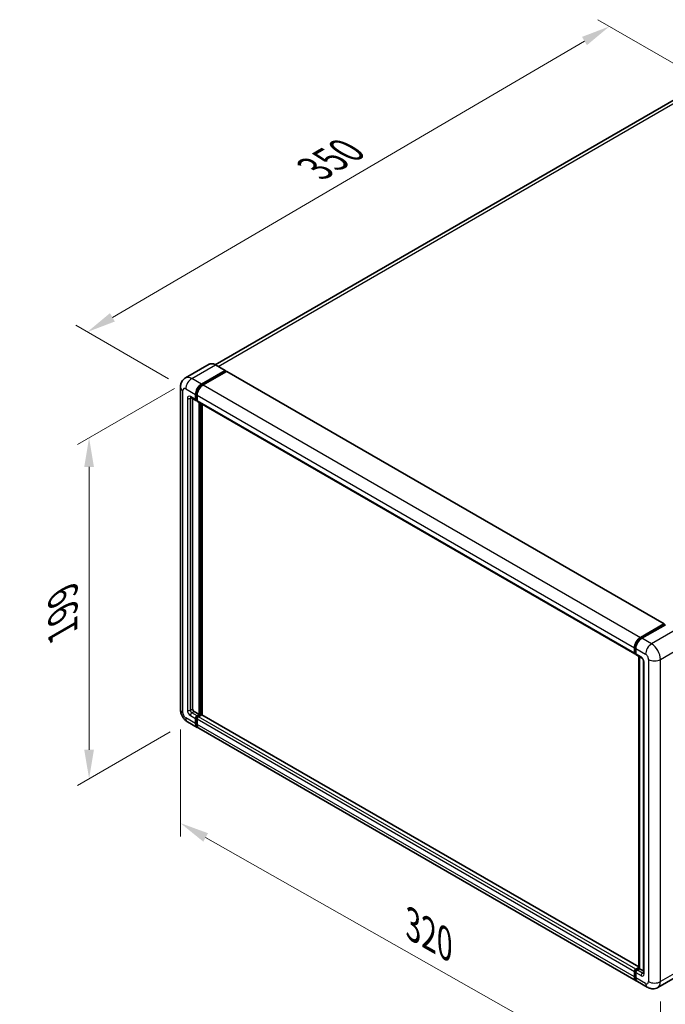
# Model space of a CAD drawing. Units: millimetres. Extents: x 4 to 10631, y 5 to 1410.
# Drawn here: x 694 to 916, y 201 to 540 of the extents above; entities that cross this region are included whole.
import ezdxf

# ---------------------------------------------------------------- set-up
doc = ezdxf.new("R2010")
doc.units = ezdxf.units.MM
for name, color, linetype, lineweight in [('Dimension (ISO)', 7, 'Continuous', 18), ('Visible (ISO)', 7, 'Continuous', 35), ('Visible Narrow (ISO)', 7, 'Continuous', 25)]:
    doc.layers.add(name, color=color, linetype=linetype, lineweight=lineweight)
doc.styles.add('Note Text (TK)', font='MS PGothic.ttf')
doc.dimstyles.new('Default - Method 1b (TK)', dxfattribs={"dimscale": 4, "dimtxt": 2.5, "dimasz": 2.5, "dimexe": 1, "dimexo": 1.5, "dimgap": 1, "dimtad": 1, "dimtoh": 1, "dimrnd": 1e-08, "dimdsep": 46, "dimtxsty": 'Note Text (TK)', "dimcen": 0.09, "dimdle": 5, "dimclrd": 100, "dimclre": 100, "dimclrt": 7, "dimadec": 1, "dimazin": 1, "dimtfac": 1, "dimtmove": 0, "dimatfit": 3, "dimfxl": 1, "dimtolj": 1, "dimlwd": -1, "dimlwe": -1, "dimarcsym": 0})

# ---------------------------------------------------------------- blocks, each defined once
blk = doc.blocks.new('*D29')
at = {"layer": 'Defpoints', "color": 0}
for p in [(931.26, 518.37), (717.19, 432.77), (751.13, 413.17)]:
    blk.add_point(p, dxfattribs=at)
at = {"layer": 'Dimension (ISO)', "color": 100}
for p, q in [((925.28, 521.82), (893.12, 540.39)), ((888.47, 533.03), (725.82, 437.82)), ((745.15, 416.62), (713.2, 435.07))]:
    blk.add_line(p, q, dxfattribs=at)
for points in [[(887.63, 534.47), (889.31, 531.6), (897.1, 538.09)], [(724.97, 439.26), (726.66, 436.38), (717.19, 432.77)]]:
    blk.add_solid(points, dxfattribs=at)
at = {"layer": 'Dimension (ISO)', "color": 7, "insert": (793.78, 488.03), "char_height": 10, "attachment_point": 4, "rotation": 30.344, "style": 'Note Text (TK)'}
blk.add_mtext('\\A1;{\\Q-29.656;\\W0.819;\\H0.816x; \\fＭＳ Ｐゴシック|b0|i0;\\H10.0000;350}', dxfattribs=at)
blk = doc.blocks.new('*D30')
at = {"layer": 'Defpoints', "color": 0}
for p in [(753.18, 416.73), (751.73, 298.42), (717.79, 278.82)]:
    blk.add_point(p, dxfattribs=at)
at = {"layer": 'Dimension (ISO)', "color": 100}
for p, q in [((747.18, 413.27), (713.79, 393.99)), ((717.79, 386.3), (717.79, 288.82)), ((745.73, 294.96), (713.79, 276.51))]:
    blk.add_line(p, q, dxfattribs=at)
for points in [[(716.12, 386.3), (719.46, 386.3), (717.79, 396.3)], [(716.12, 288.82), (719.46, 288.82), (717.79, 278.82)]]:
    blk.add_solid(points, dxfattribs=at)
at = {"layer": 'Dimension (ISO)', "color": 7, "insert": (708.79, 327.49), "char_height": 10, "attachment_point": 4, "rotation": 90, "style": 'Note Text (TK)'}
blk.add_mtext('\\A1;{\\Q-30.000;\\W0.816;\\H0.816x; \\fＭＳ Ｐゴシック|b0|i0;\\H10.0000;199}', dxfattribs=at)
blk = doc.blocks.new('*D31')
at = {"layer": 'Defpoints', "color": 0}
for p in [(749.25, 302.72), (914.66, 208.9), (914.66, 169.71)]:
    blk.add_point(p, dxfattribs=at)
at = {"layer": 'Dimension (ISO)', "color": 100}
for p, q in [((749.25, 295.82), (749.25, 258.93)), ((757.95, 258.6), (905.96, 174.64)), ((914.66, 202), (914.66, 165.11))]:
    blk.add_line(p, q, dxfattribs=at)
for points in [[(758.77, 260.05), (757.12, 257.15), (749.25, 263.53)], [(906.79, 176.09), (905.14, 173.19), (914.66, 169.71)]]:
    blk.add_solid(points, dxfattribs=at)
at = {"layer": 'Dimension (ISO)', "color": 7, "insert": (827.5, 229.49), "char_height": 10, "attachment_point": 4, "rotation": 330.4382, "style": 'Note Text (TK)'}
blk.add_mtext('\\A1;{\\Q-29.562;\\W0.820;\\H0.816x; \\fＭＳ Ｐゴシック|b0|i0;\\H10.0000;320}', dxfattribs=at)

msp = doc.modelspace()

# ---------------------------------------------------------------- linework, layer by layer
at = {"layer": 'Visible (ISO)'}
for p, q in [((923.1826, 514.9495), (761.2775, 421.4736)), ((759.1026, 421.626), (751.003, 416.9497)), ((764.718, 419.489), (761.3753, 421.4189)), ((756.5275, 414.8037), (764.6271, 419.48)), ((756.5275, 414.6255), (764.7557, 419.376)), ((765.1157, 419.1682), (757.0418, 414.5068)), ((764.7557, 419.4057), (764.7557, 419.376)), ((764.7557, 419.376), (765.1157, 419.1682)), ((765.2248, 419.179), (915.9028, 332.185)), ((749.2472, 413.7645), (749.2472, 302.721)), ((754.4705, 409.4593), (754.4705, 411.2408)), ((754.6248, 409.5484), (754.6248, 411.3298)), ((754.9848, 410.9439), (754.9848, 409.1624)), ((752.8212, 410.1656), (754.6211, 409.1264)), ((753.442, 409.8072), (753.442, 302.8694)), ((754.9848, 409.1684), (754.7302, 409.3153)), ((755.1354, 408.8295), (905.8134, 321.8355)), ((755.7561, 300.9395), (755.7561, 408.4711)), ((755.9104, 300.8504), (755.9104, 408.382)), ((756.7847, 300.7758), (756.7847, 407.8773)), ((907.7198, 327.5128), (915.7937, 332.1742)), ((907.7575, 327.2694), (915.9856, 332.0199)), ((916.3337, 331.8921), (908.2341, 327.2159)), ((915.948, 332.0851), (915.948, 331.9982)), ((916.0765, 332.0109), (916.308, 331.8773)), ((905.6628, 322.1684), (905.6628, 323.9499)), ((905.8924, 322.2575), (905.8924, 324.0389)), ((906.177, 323.653), (906.177, 321.8715)), ((906.0511, 321.9502), (906.177, 321.8775)), ((906.3277, 321.5386), (908.1276, 320.4994)), ((907.178, 213.516), (907.178, 321.0476)), ((907.4627, 320.8833), (907.4627, 213.3517)), ((908.7925, 319.3478), (908.7925, 211.8672)), ((753.9562, 301.9787), (755.7561, 300.9395)), ((754.4705, 297.822), (754.4705, 299.6034)), ((754.6248, 297.911), (754.6248, 299.6925)), ((754.9848, 300.4941), (755.7561, 300.9395)), ((754.9848, 300.316), (755.9104, 300.8504)), ((754.9848, 299.3065), (754.9848, 297.5251)), ((756.579, 300.8207), (755.499, 300.1972)), ((756.2704, 300.6426), (755.9104, 300.8504)), ((907.178, 213.9461), (756.6881, 300.8315)), ((751.7303, 298.4202), (755.073, 296.4903)), ((906.2653, 209.1994), (755.5873, 296.1934)), ((906.177, 213.2032), (907.178, 213.7812)), ((905.6628, 210.5311), (905.6628, 212.3125)), ((905.8924, 210.6201), (905.8924, 212.4016)), ((906.177, 212.0156), (906.177, 210.2342)), ((906.2147, 212.9599), (907.178, 213.516)), ((907.4627, 213.3517), (906.6913, 212.9063)), ((907.2313, 213.4853), (907.178, 213.516)), ((907.2313, 213.4853), (907.4627, 213.3517)), ((907.4627, 213.3517), (908.7925, 212.584)), ((921.8582, 211.5768), (913.7586, 206.9005)), ((910.1222, 206.9725), (906.7795, 208.9024))]:
    msp.add_line(p, q, dxfattribs=at)
for centre, major_axis, start_param, end_param in [((764.6271, 419.3315), (0.0909, 0.1575), 5.49778714, 7.06858347), ((765.1157, 418.9901), (0.1091, 0.189), 0, 0.78539816), ((756.5275, 412.4284), (1.4545, 2.5193), 0.78539816, 2.35619449), ((756.5275, 412.4284), (1.3455, 2.3304), 0.78539816, 2.35619449), ((757.0418, 412.1315), (-1.4545, -2.5193), 3.92699082, 5.49778714), ((754.9848, 409.7562), (-0.3636, -0.6298), 5.49778714, 7.06858347), ((754.9848, 409.7562), (-0.2545, -0.4409), 5.49778714, 6.28318531), ((755.499, 409.4593), (-0.3636, -0.6298), 5.49778714, 6.28318531), ((915.7937, 331.9961), (0.1091, 0.189), 5.49778714, 7.06858347), ((916.0765, 331.8625), (-0.0909, 0.1575), 5.49778714, 6.28318531), ((907.7198, 325.1375), (1.4545, 2.5193), 0.78539816, 2.35619449), ((908.2341, 324.8406), (-1.4545, -2.5193), 3.92699082, 5.49778714), ((906.177, 322.4653), (-0.3636, -0.6298), 5.49778714, 7.06858347), ((906.6913, 322.1684), (-0.3636, -0.6298), 5.49778714, 6.28318531), ((753.9562, 302.5725), (0.3636, -0.6298), 3.92699082, 5.49778714), ((754.9848, 299.9003), (0.3636, 0.6298), 0.78539816, 2.35619449), ((754.9848, 299.9003), (0.2545, 0.4409), 0.78539816, 2.35619449), ((755.499, 299.6034), (-0.3636, -0.6298), 3.92699082, 5.49778714), ((756.579, 300.6426), (0.1091, 0.189), 0, 0.78539816), ((756.5275, 299.0096), (-1.4545, -2.5193), 5.49778714, 6.46089591), ((756.5275, 299.0096), (-1.3455, -2.3304), 5.49778714, 6.25355893), ((757.0418, 298.7127), (-1.4545, -2.5193), 5.49778714, 6.28318531), ((906.177, 212.6094), (0.3636, 0.6298), 0.78539816, 2.35619449), ((907.7198, 211.7187), (-1.4545, -2.5193), 5.49778714, 6.46089591), ((906.6913, 212.3125), (-0.3636, -0.6298), 3.92699082, 5.49778714), ((908.2341, 211.4218), (-1.4545, -2.5193), 5.49778714, 6.28318531)]:
    msp.add_ellipse(centre, major_axis=major_axis, ratio=0.57735027, start_param=start_param, end_param=end_param, dxfattribs=at)
for points, knots in [([(761.3753, 421.4189), (761.2134, 421.5124), (761.0506, 421.5917), (760.7266, 421.7195), (760.5654, 421.768), (760.248, 421.8322), (760.0918, 421.8478), (759.7882, 421.8445), (759.6408, 421.8254), (759.3599, 421.7519), (759.2264, 421.6974), (759.1026, 421.626)], [0, 0, 0, 0, 0.157079633, 0.157079633, 0.314159265, 0.314159265, 0.471238898, 0.471238898, 0.628318531, 0.628318531, 0.785398163, 0.785398163, 0.785398163, 0.785398163]), ([(749.2472, 413.7645), (749.2472, 413.9586), (749.2602, 414.1607), (749.3231, 414.5824), (749.3729, 414.8023), (749.5252, 415.2555), (749.6279, 415.4892), (749.9025, 415.953), (750.0751, 416.183), (750.492, 416.6049), (750.7365, 416.7958), (751.003, 416.9497)], [4.71238898, 4.71238898, 4.71238898, 4.71238898, 4.869468613, 4.869468613, 5.026548246, 5.026548246, 5.183627878, 5.183627878, 5.340707511, 5.340707511, 5.497787144, 5.497787144, 5.497787144, 5.497787144]), ([(752.7194, 410.2085), (752.7194, 410.2085), (752.7206, 410.2084), (752.7283, 410.2068), (752.7402, 410.2038), (752.774, 410.1905), (752.7959, 410.1802), (752.8212, 410.1656)], [5.902696792, 5.902696792, 5.902696792, 5.902696792, 5.969026042, 5.969026042, 6.126105675, 6.126105675, 6.283185307, 6.283185307, 6.283185307, 6.283185307]), ([(905.8924, 324.0389), (905.8924, 324.27), (905.9239, 324.5154), (906.0447, 325.0145), (906.1341, 325.2682), (906.3618, 325.7617), (906.5003, 326.0014), (906.8138, 326.4455), (906.9888, 326.6497), (907.3607, 327.0039), (907.5574, 327.1539), (907.7575, 327.2694)], [3.14159265, 3.14159265, 3.14159265, 3.14159265, 3.45575192, 3.45575192, 3.76991118, 3.76991118, 4.08407045, 4.08407045, 4.39822972, 4.39822972, 4.71238898, 4.71238898, 4.71238898, 4.71238898]), ([(906.0511, 321.9502), (906.0282, 321.9634), (906.0072, 321.9798), (905.9709, 322.0165), (905.9555, 322.0369), (905.9304, 322.0793), (905.9206, 322.1013), (905.9057, 322.1458), (905.9005, 322.1682), (905.8939, 322.2129), (905.8924, 322.2353), (905.8924, 322.2575)], [2.35619449, 2.35619449, 2.35619449, 2.35619449, 2.513274123, 2.513274123, 2.670353756, 2.670353756, 2.827433388, 2.827433388, 2.984513021, 2.984513021, 3.141592654, 3.141592654, 3.141592654, 3.141592654]), ([(908.1276, 320.4994), (908.1609, 320.4802), (908.1999, 320.4535), (908.2861, 320.3829), (908.3336, 320.3378), (908.4305, 320.2305), (908.4799, 320.1673), (908.5725, 320.0292), (908.6155, 319.9539), (908.6885, 319.8018), (908.7184, 319.7249), (908.7622, 319.5819), (908.7766, 319.5155), (908.7901, 319.4161), (908.7925, 319.3791), (908.7925, 319.3478)], [3.14159265, 3.14159265, 3.14159265, 3.14159265, 3.34831632, 3.34831632, 3.57177779, 3.57177779, 3.8108324, 3.8108324, 4.05880671, 4.05880671, 4.30647121, 4.30647121, 4.54413512, 4.54413512, 4.71238898, 4.71238898, 4.71238898, 4.71238898]), ([(751.7303, 298.4202), (751.3941, 298.6143), (751.1107, 298.8365), (750.6105, 299.3129), (750.3941, 299.568), (750.0136, 300.1069), (749.8497, 300.3909), (749.5732, 300.9899), (749.4605, 301.3048), (749.298, 301.9761), (749.2472, 302.3328), (749.2472, 302.721)], [3.14159265, 3.14159265, 3.14159265, 3.14159265, 3.45575192, 3.45575192, 3.76991118, 3.76991118, 4.08407045, 4.08407045, 4.39822972, 4.39822972, 4.71238898, 4.71238898, 4.71238898, 4.71238898]), ([(905.8924, 212.4016), (905.8924, 212.4461), (905.8983, 212.4902), (905.9193, 212.5768), (905.9344, 212.6194), (905.9722, 212.7014), (905.995, 212.7408), (906.0471, 212.8146), (906.0764, 212.849), (906.141, 212.9104), (906.1762, 212.9376), (906.2147, 212.9599)], [3.14159265, 3.14159265, 3.14159265, 3.14159265, 3.45575192, 3.45575192, 3.76991118, 3.76991118, 4.08407045, 4.08407045, 4.39822972, 4.39822972, 4.71238898, 4.71238898, 4.71238898, 4.71238898]), ([(906.3186, 209.4501), (906.3067, 209.461), (906.2951, 209.4723), (906.2181, 209.5502), (906.1603, 209.6259), (906.0619, 209.7922), (906.0211, 209.8828), (905.9563, 210.0758), (905.9322, 210.1783), (905.9002, 210.3927), (905.8924, 210.5046), (905.8924, 210.6201)], [2.486038708, 2.486038708, 2.486038708, 2.486038708, 2.513274123, 2.513274123, 2.670353756, 2.670353756, 2.827433388, 2.827433388, 2.984513021, 2.984513021, 3.141592654, 3.141592654, 3.141592654, 3.141592654]), ([(908.7925, 211.8672), (908.7925, 211.8379), (908.7904, 211.8138), (908.7851, 211.7779), (908.7818, 211.7661), (908.7792, 211.7586), (908.7788, 211.7575), (908.7788, 211.7575)], [4.71238898, 4.71238898, 4.71238898, 4.71238898, 4.869468613, 4.869468613, 5.026548246, 5.026548246, 5.092877496, 5.092877496, 5.092877496, 5.092877496]), ([(913.7586, 206.9005), (913.492, 206.7466), (913.2044, 206.6303), (912.6306, 206.4802), (912.3452, 206.4458), (911.8062, 206.4399), (911.5525, 206.4677), (911.0838, 206.5625), (910.8685, 206.6292), (910.4719, 206.7857), (910.2903, 206.8755), (910.1222, 206.9725)], [5.497787144, 5.497787144, 5.497787144, 5.497787144, 5.654866776, 5.654866776, 5.811946409, 5.811946409, 5.969026042, 5.969026042, 6.126105675, 6.126105675, 6.283185307, 6.283185307, 6.283185307, 6.283185307])]:
    msp.add_open_spline(points, degree=3, knots=knots, dxfattribs=at)
at = {"layer": 'Visible Narrow (ISO)'}
for p, q in [((762.2376, 420.921), (924.819, 514.7874)), ((753.1848, 416.7336), (761.2844, 421.4099)), ((761.2844, 421.4099), (764.6271, 419.48)), ((765.1157, 419.1682), (915.7937, 332.1742)), ((756.5275, 414.8037), (753.1848, 416.7336)), ((756.8929, 414.4146), (756.5275, 414.6255)), ((757.0418, 414.5068), (907.7198, 327.5128)), ((750.0993, 301.5333), (750.0993, 412.5769)), ((751.1278, 413.1707), (754.4705, 411.2408)), ((754.9902, 411.1189), (754.6248, 411.3298)), ((754.9848, 410.9439), (905.6628, 323.9499)), ((751.6421, 409.9047), (751.6421, 302.424)), ((754.4705, 409.4593), (752.6706, 410.4985)), ((752.6706, 409.9047), (752.9718, 410.0786)), ((752.6706, 302.424), (752.6706, 409.9047)), ((754.9848, 409.3406), (754.6248, 409.5484)), ((754.9848, 409.1624), (905.6628, 322.1684)), ((756.2961, 408.1593), (756.2961, 300.6574)), ((756.5532, 300.8059), (756.5532, 408.0109)), ((907.8484, 327.2604), (916.0765, 332.0109)), ((919.6764, 329.9622), (911.5768, 325.286)), ((907.8484, 327.2604), (908.0852, 327.1237)), ((911.5768, 325.286), (908.2341, 327.2159)), ((905.9456, 322.1833), (905.9456, 323.9647)), ((905.9456, 323.9647), (906.1824, 323.828)), ((906.177, 323.653), (909.5197, 321.7231)), ((914.6623, 319.9416), (922.7619, 324.6179)), ((905.9456, 322.1833), (906.177, 322.0497)), ((907.977, 320.8323), (906.177, 321.8715)), ((907.2313, 213.4853), (907.2313, 321.0169)), ((909.0055, 211.5702), (909.0055, 319.0509)), ((910.5482, 319.9416), (910.5482, 208.8981)), ((914.6623, 208.8981), (914.6623, 319.9416)), ((752.6706, 302.424), (753.442, 302.8694)), ((753.1848, 301.5333), (753.9562, 301.9787)), ((754.4705, 297.822), (751.1278, 299.7519)), ((752.6706, 300.6426), (754.4705, 299.6034)), ((754.9848, 300.4941), (753.1848, 301.5333)), ((755.0031, 299.4741), (754.6248, 299.6925)), ((755.363, 300.0976), (754.9848, 300.316)), ((905.6628, 212.3125), (754.9848, 299.3065)), ((906.177, 213.2032), (755.499, 300.1972)), ((907.178, 213.8723), (756.579, 300.8207)), ((754.9848, 297.7032), (754.6248, 297.911)), ((905.6628, 210.5311), (754.9848, 297.5251)), ((905.9456, 210.5459), (905.9456, 212.3274)), ((905.9456, 212.3274), (906.1953, 212.1832)), ((905.9456, 210.5459), (906.177, 210.4123)), ((906.177, 212.0156), (907.977, 210.9764)), ((906.3056, 212.9509), (907.2313, 213.4853)), ((906.3056, 212.9509), (906.5553, 212.8067)), ((908.4912, 211.8672), (906.6913, 212.9063)), ((908.4912, 211.8672), (908.7925, 212.0411)), ((922.7619, 213.5744), (914.6623, 208.8981)), ((909.5197, 208.3043), (906.177, 210.2342))]:
    msp.add_line(p, q, dxfattribs=at)
for centre, major_axis, start_param, end_param in [((761.2844, 417.847), (-2.1818, 3.779), 5.49778714, 6.28318531), ((761.2844, 421.2614), (0.0909, 0.1575), 0, 0.78539816), ((753.1848, 413.1707), (-2.1818, 3.779), 5.49778714, 6.28318531), ((753.1848, 414.3583), (1.4545, 2.5193), 0.78539816, 2.35619449), ((756.9132, 412.2057), (-1.3455, -2.3304), 4.1299989, 5.29477906), ((752.1563, 413.7645), (-2.9091, 0), 0, 0.78539816), ((751.1278, 411.983), (-0.7273, 1.2597), 5.49778714, 7.06858347), ((752.6706, 409.3109), (-0.7273, 1.2597), 5.49778714, 7.06858347), ((752.1563, 410.2016), (-0.7273, 0), 0.78539816, 2.35619449), ((753.1848, 410.7954), (-0.3636, -0.6298), 5.49778714, 6.28318531), ((753.1848, 409.6078), (-0.3636, 0.6298), 0.16790573, 0.78539816), ((907.8484, 325.0633), (1.3455, 2.3304), 0.78539816, 2.35619449), ((907.8484, 327.1119), (-0.0909, 0.1575), 5.49778714, 6.28318531), ((906.0742, 324.0389), (-0.1818, 0), 0, 0.78539816), ((911.5768, 322.9107), (1.4545, 2.5193), 0.78539816, 2.35619449), ((911.5768, 321.7231), (-2.1818, 3.779), 3.92699082, 5.49778714), ((906.0742, 322.2575), (-0.1818, 0), 0, 0.78539816), ((906.3056, 322.3911), (-0.2545, -0.4409), 5.49778714, 6.28318531), ((907.977, 319.6447), (-0.7273, 1.2597), 3.92699082, 5.49778714), ((908.4912, 321.1292), (-0.3636, -0.6298), 5.49778714, 6.28318531), ((909.5197, 319.3478), (-0.7273, 0), 0, 0.78539816), ((909.5197, 320.5354), (0.7273, -1.2597), 0.78539816, 2.35619449), ((912.6053, 321.1292), (2.9091, 0), 3.92699082, 5.49778714), ((752.1563, 302.721), (-2.9091, 0), 0, 0.78539816), ((752.6706, 301.8302), (0.7273, -1.2597), 3.92699082, 5.49778714), ((752.1563, 302.721), (-0.7273, 0), 0.78539816, 2.35619449), ((753.1848, 302.1271), (-0.3636, 0.6298), 0.78539816, 2.35619449), ((751.1278, 300.9395), (-0.7273, 1.2597), 0.78539816, 2.35619449), ((753.1848, 300.9395), (-1.4545, -2.5193), 5.49778714, 6.28318531), ((753.1848, 300.9395), (-0.3636, -0.6298), 3.92699082, 5.49778714), ((755.3705, 299.6776), (-0.2545, -0.4409), 4.0327783, 5.39199966), ((906.0742, 212.4016), (-0.1818, 0), 0, 0.78539816), ((906.0742, 210.6201), (-0.1818, 0), 0, 0.78539816), ((906.3056, 212.5352), (0.2545, 0.4409), 0.78539816, 2.35619449), ((907.8484, 211.6445), (-1.3455, -2.3304), 5.49778714, 6.13162893), ((906.3056, 212.8024), (-0.0909, 0.1575), 5.49778714, 6.28318531), ((908.4912, 211.2733), (-0.3636, -0.6298), 3.92699082, 5.49778714), ((907.977, 212.1641), (0.7273, -1.2597), 5.49778714, 7.06858347), ((908.4912, 212.461), (0.3636, -0.6298), 5.49778714, 6.11527958), ((909.5197, 211.8672), (-0.7273, 0), 0, 0.78539816), ((909.5197, 209.4919), (0.7273, -1.2597), 5.49778714, 7.06858347), ((911.5768, 209.4919), (-1.4545, -2.5193), 5.49778714, 6.28318531), ((912.6053, 210.0857), (2.9091, 0), 3.92699082, 5.49778714), ((911.5768, 210.6795), (2.1818, -3.779), 0, 0.78539816)]:
    msp.add_ellipse(centre, major_axis=major_axis, ratio=0.57735027, start_param=start_param, end_param=end_param, dxfattribs=at)

# ---------------------------------------------------------------- dimensions: what is measured, and where the dimension line sits
at = {"layer": 'Dimension (ISO)', "color": 100}
for base, p1, p2, angle, text, override, picture, middle in [((717.1867, 432.7666), (931.2576, 518.3667), (751.1278, 413.1707), 30.344041, '{\\Q-29.656;\\W0.819;\\H0.816x; \\fＭＳ Ｐゴシック|b0|i0;\\H10.0000;350}', {"dimgap": 1, "dimtoh": 0, "dimdec": 2, "dimlfac": 1.677212, "dimtol": 0, "dimlim": 0, "dimtp": 0, "dimtm": 0, "dimtdec": 2, "dimtofl": 0, "dimatfit": 1}, '*D29', (807.1444, 485.4265)), ((717.7892, 278.8242), (753.1848, 416.7336), (751.7303, 298.4202), 90, '{\\Q-30.000;\\W0.816;\\H0.816x; \\fＭＳ Ｐゴシック|b0|i0;\\H10.0000;199}', {"dimgap": 1, "dimtoh": 0, "dimdec": 2, "dimlfac": 1.672071, "dimtol": 0, "dimlim": 0, "dimtp": 0, "dimtm": 0, "dimtdec": 2, "dimtofl": 0, "dimatfit": 1}, '*D30', (717.7892, 337.5611)), ((914.6623, 169.7062), (749.2472, 302.721), (914.6623, 208.8981), 150.438239, '{\\Q-29.562;\\W0.820;\\H0.816x; \\fＭＳ Ｐゴシック|b0|i0;\\H10.0000;320}', {"dimgap": 1, "dimtoh": 0, "dimdec": 2, "dimlfac": 1.676604, "dimtol": 0, "dimlim": 0, "dimtp": 0, "dimtm": 0, "dimtdec": 2, "dimtofl": 0, "dimatfit": 1}, '*D31', (831.9548, 216.6177))]:
    dim = msp.add_linear_dim(base=base, p1=p1, p2=p2, angle=angle, text=text, dimstyle='Default - Method 1b (TK)', override=override, dxfattribs=at)
    dim.commit()
    dim.dimension.update_dxf_attribs({"geometry": picture, "text_midpoint": middle, "dimtype": 160})

doc.saveas('drawing.dxf')
